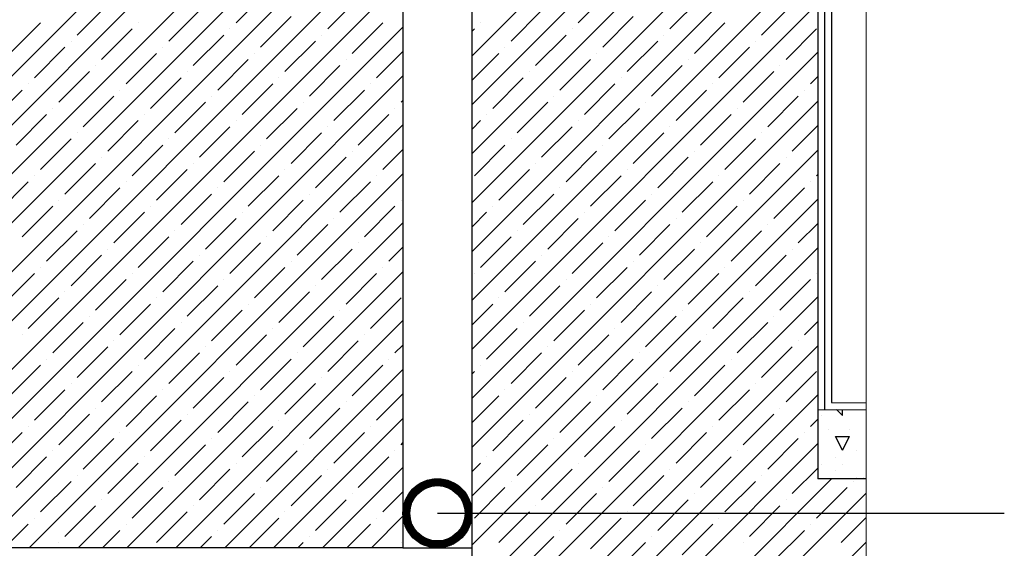
# Model space of a CAD drawing. Extents: x 404023.9 to 404097.4, y 4545301.7 to 4545333.7.
# Drawn here: x 404034.3 to 404036, y 4545310.1 to 4545311 of the extents above; entities that cross this region are included whole.
import ezdxf

# ---------------------------------------------------------------- set-up
doc = ezdxf.new("R2010")
doc.units = 0
doc.header["$LTSCALE"] = 0.2
doc.header["$MEASUREMENT"] = 0
for name, color, linetype in [('--öz_conta', 73, 'Continuous'), ('--öz_fayans', 73, 'Continuous'), ('--öz_harç', 171, 'Continuous'), ('--öz_kolon-duvar', 7, 'Continuous'), ('--öz_tar', 7, 'Continuous'), ('--öz_tar_ısı izolasyonu', 130, 'Continuous'), ('--öz_yazılar', 7, 'Continuous')]:
    doc.layers.add(name, color=color, linetype=linetype)
doc.layers.add('ÇERÇEVE', color=7, linetype='Continuous', lineweight=20)

msp = doc.modelspace()

# ---------------------------------------------------------------- hatches: boundary and pattern name
at = {"layer": '--öz_conta'}
h = msp.add_hatch(dxfattribs=at)
h.set_pattern_fill('ANSI31', color=256, scale=0.011761, style=0)
h.set_pattern_definition([(45, (404041.0998931, 4545258.8825277), (-0.001039553034, 0.001039553034), [])])
h.paths.add_polyline_path([(404035.1185, 4545310.1719, 1), (404035.0008, 4545310.1719, 1)])
h.paths.add_polyline_path([(404035.1067, 4545310.1719, -1), (404035.0126, 4545310.1719, -1)], flags=16)
at = {"layer": '--öz_tar'}
h = msp.add_hatch(dxfattribs=at)
h.set_pattern_fill('CONCRETE', color=252, scale=0.235224, style=0)
h.set_pattern_definition([(45, (404041.13518, 4545258.91781), (6e-17, 0.23522507), [0.03326538, -0.0665331, 0.0166327, -0.09979613, 0.03326538, -0.0831643]), (135, (404041.28807, 4545258.92957), (-0.23522507, 6e-17), [0.0332656, -0.04989807, 0.0166327, -0.08316345, 0.0332656, -0.11643154]), (63.43495, (404041.09989, 4545258.88253), (1e-11, 0.235224), [0.02629804, -0.10519217, 0.02629804, -0.10520017]), (116.56505, (404041.09989, 4545258.88253), (-9e-11, 0.235224), [0.02629804, -0.10519217, 0.02629804, -0.10520017]), (360, (404041.0999, 4545258.90605), (6e-17, 0.235224), [0.0117612, -0.0940896, 0.0235224, -0.0940896, 0.0117612]), (360, (404041.0999, 4545258.94133), (6e-17, 0.235224), [-0.0352836, 0.0235224, -0.0940896, 0, -0.0823284, 0]), (360, (404041.0999, 4545258.9531), (6e-17, 0.235224), [-0.0940896, 0, -0.0705672, 0.0235224, -0.0470448, 0]), (360, (404041.0999, 4545258.98838), (6e-17, 0.235224), [-0.0470448, 0, -0.058806, 0.0235224, -0.1058508, 0]), (360, (404041.0999, 4545259.02366), (6e-17, 0.235224), [-0.0470448, 0.0235224, -0.0940896, 0.0235224, -0.0470448, 0]), (360, (404041.0999, 4545259.08247), (6e-17, 0.235224), [-0.0352836, 0.0235224, -0.0470448, 0, -0.1293732, 0]), (360, (404041.0999, 4545259.09423), (6e-17, 0.235224), [-0.0470448, 0, -0.1411344, 0.0235224, -0.0235224, 0]), (90, (404041.11165, 4545258.92957), (-0.235224, 7e-17), [-0.0705672, 0, -0.0705672, 0, -0.0940896, 0]), (90, (404041.13518, 4545258.88253), (-0.235224, 7e-17), [-0.0352836, 0.0235224, -0.0940896, 0, -0.0823284, 0]), (90, (404041.1587, 4545258.88253), (-0.235224, 7e-17), [-0.0940896, 0, -0.0823284, 0.0235224, -0.0352836, 0]), (90, (404041.28807, 4545258.88253), (-0.235224, 7e-17), [-0.0470448, 0.0235224, -0.117612, 0.0235224, -0.0235224, 0]), (90, (404041.12342, 4545258.90605), (-0.235224, 7e-17), [-0.0705672, 0, -0.0823284, 0, -0.0823284, 0]), (90, (404041.14694, 4545258.90605), (-0.235224, 7e-17), [-0.058806, 0, -0.1293732, 0, -0.0470448, 0]), (90, (404041.17046, 4545258.9178), (-0.235224, 7e-17), [-0.117612, 0, -0.0352836, 0, -0.0823284, 0]), (90, (404041.18222, 4545258.8943), (-0.235224, 7e-17), [-0.1058508, 0, -0.0470448, 0, -0.058806, 0]), (90, (404041.20574, 4545258.92957), (-0.235224, 7e-17), [-0.0940896, 0, -0.0352836, 0, -0.0940896, 0]), (90, (404041.2175, 4545258.94133), (-0.235224, 7e-17), [-0.1058508, 0, -0.0470448, 0, -0.0823284, 0]), (90, (404041.22927, 4545258.88253), (-0.235224, 7e-17), [-0.1411344, 0, -0.058806, 0, -0.0352836, 0]), (90, (404041.24103, 4545258.9178), (-0.235224, 7e-17), [-0.0470448, 0, -0.0940896, 0, -0.0940896, 0]), (90, (404041.2528, 4545258.90605), (-0.235224, 7e-17), [-0.1058508, 0, -0.058806, 0, -0.0705672, 0]), (90, (404041.26455, 4545258.8943), (-0.235224, 7e-17), [-0.0940896, 0, -0.0705672, 0, -0.0705672, 0]), (90, (404041.28807, 4545258.90605), (-0.235224, 7e-17), [-0.0705672, 0, -0.0705672, 0, -0.0940896, 0]), (90, (404041.3116, 4545258.9178), (-0.235224, 7e-17), [-0.0940896, 0, -0.0470448, 0, -0.0940896, 0]), (90, (404041.32336, 4545258.92957), (-0.235224, 7e-17), [-0.0352836, 0, -0.1411344, 0, -0.058806, 0])])
h.paths.add_polyline_path([(404035.7065, 4545310.2307), (404035.7887, 4545310.2307), (404035.7887, 4545310.348), (404035.7065, 4545310.3485)])

# ---------------------------------------------------------------- linework, layer by layer
at = {"layer": '--öz_conta'}
for radius in [0.0588, 0.047]:
    msp.add_circle((404035.0596, 4545310.1719), radius, dxfattribs=at)
at = {"layer": '--öz_fayans'}
msp.add_lwpolyline([(404035.73, 4545311.5452), (404035.73, 4545310.3601), (404035.7887, 4545310.3598)], dxfattribs=at)
at = {"layer": '--öz_harç'}
for p, q in [((404035.7183, 4545311.5476), (404035.7183, 4545310.3484)), ((404035.7065, 4545310.3485), (404035.7887, 4545310.348))]:
    msp.add_line(p, q, dxfattribs=at)
at = {"layer": '--öz_kolon-duvar'}
for p, q in [((404035.0008, 4545311.9277), (404035.0008, 4545310.1131)), ((404035.7887, 4545310.2307), (404035.7065, 4545310.2307)), ((404035.0008, 4545310.1131), (404031.3431, 4545310.1131))]:
    msp.add_line(p, q, dxfattribs=at)
for points in [[(404035.7887, 4545309.2898), (404035.1185, 4545309.2898), (404035.1185, 4545311.8306)], [(404035.7065, 4545311.5501), (404035.7065, 4545310.2307)]]:
    msp.add_lwpolyline(points, dxfattribs=at)
at = {"layer": '--öz_tar', "color": 86}
for p, q in [((404033.5334, 4545310.1131), (404035.0008, 4545311.5806)), ((404035.1185, 4545310.9497), (404035.7065, 4545311.5378)), ((404033.6165, 4545310.1131), (404035.0008, 4545311.4974)), ((404035.1185, 4545310.8666), (404035.7065, 4545311.4546)), ((404033.6997, 4545310.1131), (404035.0008, 4545311.4143)), ((404035.1185, 4545310.7834), (404035.7065, 4545311.3715)), ((404033.7829, 4545310.1131), (404035.0008, 4545311.3311)), ((404035.1185, 4545310.7002), (404035.7065, 4545311.2883)), ((404033.866, 4545310.1131), (404035.0008, 4545311.2479)), ((404035.1185, 4545310.6171), (404035.7065, 4545311.2051)), ((404033.9492, 4545310.1131), (404035.0008, 4545311.1648)), ((404035.1185, 4545310.5339), (404035.7065, 4545311.122)), ((404034.0323, 4545310.1131), (404035.0008, 4545311.0816)), ((404034.717, 4545311.0057), (404034.769, 4545311.0577)), ((404034.873, 4545310.9953), (404034.9249, 4545311.0473)), ((404035.2992, 4545311.0057), (404035.3512, 4545311.0577)), ((404035.4551, 4545310.9953), (404035.5071, 4545311.0473)), ((404034.4468, 4545310.9849), (404034.4987, 4545311.0369)), ((404034.6027, 4545310.9745), (404034.6547, 4545311.0265)), ((404035.1185, 4545310.4507), (404035.7065, 4545311.0388)), ((404035.1848, 4545310.9745), (404035.2368, 4545311.0265)), ((404035.6111, 4545310.9849), (404035.663, 4545311.0369)), ((404034.7586, 4545310.9641), (404034.8106, 4545311.0161)), ((404035.3408, 4545310.9641), (404035.3927, 4545311.0161)), ((404034.1155, 4545310.1131), (404035.0008, 4545310.9984)), ((404034.3324, 4545310.9537), (404034.3844, 4545311.0057)), ((404034.4883, 4545310.9433), (404034.5403, 4545310.9953)), ((404034.5507, 4545311.0057), (404034.5507, 4545311.0057)), ((404034.7066, 4545310.9953), (404034.7066, 4545310.9953)), ((404034.9146, 4545310.9537), (404034.9665, 4545311.0057)), ((404035.1185, 4545310.9913), (404035.1225, 4545310.9953)), ((404035.1329, 4545311.0057), (404035.1329, 4545311.0057)), ((404035.2888, 4545310.9953), (404035.2888, 4545310.9953)), ((404035.4967, 4545310.9537), (404035.5487, 4545311.0057)), ((404035.6526, 4545310.9433), (404035.7046, 4545310.9953)), ((404034.6443, 4545310.9329), (404034.6962, 4545310.9849)), ((404034.8626, 4545310.9849), (404034.8626, 4545310.9849)), ((404035.2264, 4545310.9329), (404035.2784, 4545310.9849)), ((404035.4447, 4545310.9849), (404035.4447, 4545310.9849)), ((404034.374, 4545310.9122), (404034.426, 4545310.9641)), ((404034.4364, 4545310.9745), (404034.4364, 4545310.9745)), ((404034.5923, 4545310.9641), (404034.5923, 4545310.9641)), ((404034.8002, 4545310.9226), (404034.8522, 4545310.9745)), ((404035.1744, 4545310.9641), (404035.1744, 4545310.9641)), ((404035.3824, 4545310.9226), (404035.4343, 4545310.9745)), ((404035.5383, 4545310.9122), (404035.5903, 4545310.9641)), ((404035.6007, 4545310.9745), (404035.6007, 4545310.9745)), ((404034.5299, 4545310.9018), (404034.5819, 4545310.9537)), ((404034.6859, 4545310.8914), (404034.7378, 4545310.9433)), ((404034.7482, 4545310.9537), (404034.7482, 4545310.9537)), ((404034.9042, 4545310.9433), (404034.9042, 4545310.9433)), ((404034.9561, 4545310.9122), (404035.0008, 4545310.9569)), ((404035.1185, 4545310.3676), (404035.7065, 4545310.9556)), ((404035.1185, 4545310.9081), (404035.164, 4545310.9537)), ((404035.268, 4545310.8914), (404035.32, 4545310.9433)), ((404035.3304, 4545310.9537), (404035.3304, 4545310.9537)), ((404035.4863, 4545310.9433), (404035.4863, 4545310.9433)), ((404034.4779, 4545310.9329), (404034.4779, 4545310.9329)), ((404034.8418, 4545310.881), (404034.8938, 4545310.9329)), ((404035.4239, 4545310.881), (404035.4759, 4545310.9329)), ((404035.6422, 4545310.9329), (404035.6422, 4545310.9329)), ((404034.1987, 4545310.1131), (404035.0008, 4545310.9153)), ((404034.4156, 4545310.8706), (404034.4675, 4545310.9226)), ((404034.5715, 4545310.8602), (404034.6235, 4545310.9122)), ((404034.6339, 4545310.9226), (404034.6339, 4545310.9226)), ((404034.7898, 4545310.9122), (404034.7898, 4545310.9122)), ((404035.1536, 4545310.8602), (404035.2056, 4545310.9122)), ((404035.216, 4545310.9226), (404035.216, 4545310.9226)), ((404035.372, 4545310.9122), (404035.372, 4545310.9122)), ((404035.5799, 4545310.8706), (404035.6318, 4545310.9226)), ((404035.6942, 4545310.9018), (404035.7065, 4545310.9141)), ((404034.3636, 4545310.9018), (404034.3636, 4545310.9018)), ((404034.7274, 4545310.8498), (404034.7794, 4545310.9018)), ((404034.9457, 4545310.9018), (404034.9457, 4545310.9018)), ((404035.3096, 4545310.8498), (404035.3616, 4545310.9018)), ((404035.5279, 4545310.9018), (404035.5279, 4545310.9018)), ((404034.3012, 4545310.8394), (404034.3532, 4545310.8914)), ((404034.4571, 4545310.829), (404034.5091, 4545310.881)), ((404034.5195, 4545310.8914), (404034.5195, 4545310.8914)), ((404034.6755, 4545310.881), (404034.6755, 4545310.881)), ((404034.8834, 4545310.8394), (404034.9353, 4545310.8914)), ((404035.2576, 4545310.881), (404035.2576, 4545310.881)), ((404035.4655, 4545310.8394), (404035.5175, 4545310.8914)), ((404035.6214, 4545310.829), (404035.6734, 4545310.881)), ((404035.6838, 4545310.8914), (404035.6838, 4545310.8914)), ((404034.4052, 4545310.8602), (404034.4052, 4545310.8602)), ((404034.6131, 4545310.8186), (404034.6651, 4545310.8706)), ((404034.769, 4545310.8082), (404034.821, 4545310.8602)), ((404034.8314, 4545310.8706), (404034.8314, 4545310.8706)), ((404034.9873, 4545310.8602), (404034.9873, 4545310.8602)), ((404034.9977, 4545310.8706), (404035.0008, 4545310.8737)), ((404035.1185, 4545310.2844), (404035.7065, 4545310.8725)), ((404035.1952, 4545310.8186), (404035.2472, 4545310.8706)), ((404035.3512, 4545310.8082), (404035.4031, 4545310.8602)), ((404035.4135, 4545310.8706), (404035.4135, 4545310.8706)), ((404035.5695, 4545310.8602), (404035.5695, 4545310.8602)), ((404034.3428, 4545310.7978), (404034.3948, 4545310.8498)), ((404034.5611, 4545310.8498), (404034.5611, 4545310.8498)), ((404034.9249, 4545310.7978), (404034.9769, 4545310.8498)), ((404035.1433, 4545310.8498), (404035.1433, 4545310.8498)), ((404035.5071, 4545310.7978), (404035.5591, 4545310.8498)), ((404034.2818, 4545310.1131), (404035.0008, 4545310.8321)), ((404034.4987, 4545310.7874), (404034.5507, 4545310.8394)), ((404034.6547, 4545310.777), (404034.7066, 4545310.829)), ((404034.717, 4545310.8394), (404034.717, 4545310.8394)), ((404034.873, 4545310.829), (404034.873, 4545310.829)), ((404035.1185, 4545310.825), (404035.1329, 4545310.8394)), ((404035.2368, 4545310.777), (404035.2888, 4545310.829)), ((404035.2992, 4545310.8394), (404035.2992, 4545310.8394)), ((404035.4551, 4545310.829), (404035.4551, 4545310.829)), ((404035.663, 4545310.7874), (404035.7065, 4545310.8309)), ((404034.3844, 4545310.7562), (404034.4364, 4545310.8082)), ((404034.4468, 4545310.8186), (404034.4468, 4545310.8186)), ((404034.6027, 4545310.8082), (404034.6027, 4545310.8082)), ((404034.8106, 4545310.7666), (404034.8626, 4545310.8186)), ((404035.1848, 4545310.8082), (404035.1848, 4545310.8082)), ((404035.3927, 4545310.7666), (404035.4447, 4545310.8186)), ((404035.5487, 4545310.7562), (404035.6007, 4545310.8082)), ((404035.6111, 4545310.8186), (404035.6111, 4545310.8186)), ((404034.5403, 4545310.7458), (404034.5923, 4545310.7978)), ((404034.7586, 4545310.7978), (404034.7586, 4545310.7978)), ((404035.1225, 4545310.7458), (404035.1744, 4545310.7978)), ((404035.3408, 4545310.7978), (404035.3408, 4545310.7978)), ((404034.4883, 4545310.777), (404034.4883, 4545310.777)), ((404034.6962, 4545310.7354), (404034.7482, 4545310.7874)), ((404034.8522, 4545310.725), (404034.9042, 4545310.777)), ((404034.9146, 4545310.7874), (404034.9146, 4545310.7874)), ((404034.9665, 4545310.7562), (404035.0008, 4545310.7905)), ((404035.1185, 4545310.2013), (404035.7065, 4545310.7893)), ((404035.2784, 4545310.7354), (404035.3304, 4545310.7874)), ((404035.4343, 4545310.725), (404035.4863, 4545310.777)), ((404035.4967, 4545310.7874), (404035.4967, 4545310.7874)), ((404035.6526, 4545310.777), (404035.6526, 4545310.777)), ((404034.426, 4545310.7146), (404034.4779, 4545310.7666)), ((404034.6443, 4545310.7666), (404034.6443, 4545310.7666)), ((404035.2264, 4545310.7666), (404035.2264, 4545310.7666)), ((404035.5903, 4545310.7146), (404035.6422, 4545310.7666)), ((404034.365, 4545310.1131), (404035.0008, 4545310.749)), ((404034.374, 4545310.7458), (404034.374, 4545310.7458)), ((404034.5819, 4545310.7042), (404034.6339, 4545310.7562)), ((404034.7378, 4545310.6939), (404034.7898, 4545310.7458)), ((404034.8002, 4545310.7562), (404034.8002, 4545310.7562)), ((404034.9561, 4545310.7458), (404034.9561, 4545310.7458)), ((404035.164, 4545310.7042), (404035.216, 4545310.7562)), ((404035.32, 4545310.6939), (404035.372, 4545310.7458)), ((404035.3824, 4545310.7562), (404035.3824, 4545310.7562)), ((404035.5383, 4545310.7458), (404035.5383, 4545310.7458)), ((404035.7046, 4545310.7458), (404035.7065, 4545310.7477)), ((404034.3116, 4545310.6835), (404034.3636, 4545310.7354)), ((404034.4675, 4545310.6731), (404034.5195, 4545310.725)), ((404034.5299, 4545310.7354), (404034.5299, 4545310.7354)), ((404034.6859, 4545310.725), (404034.6859, 4545310.725)), ((404034.8938, 4545310.6835), (404034.9457, 4545310.7354)), ((404035.268, 4545310.725), (404035.268, 4545310.725)), ((404035.4759, 4545310.6835), (404035.5279, 4545310.7354)), ((404035.6318, 4545310.6731), (404035.6838, 4545310.725)), ((404035.6942, 4545310.7354), (404035.6942, 4545310.7354)), ((404034.6235, 4545310.6627), (404034.6755, 4545310.7146)), ((404034.8418, 4545310.7146), (404034.8418, 4545310.7146)), ((404035.2056, 4545310.6627), (404035.2576, 4545310.7146)), ((404035.4239, 4545310.7146), (404035.4239, 4545310.7146)), ((404034.3532, 4545310.6419), (404034.4052, 4545310.6939)), ((404034.4156, 4545310.7042), (404034.4156, 4545310.7042)), ((404034.5715, 4545310.6939), (404034.5715, 4545310.6939)), ((404034.7794, 4545310.6523), (404034.8314, 4545310.7042)), ((404034.9353, 4545310.6419), (404034.9873, 4545310.6939)), ((404034.9977, 4545310.7042), (404034.9977, 4545310.7042)), ((404035.1185, 4545310.1181), (404035.7065, 4545310.7061)), ((404035.1536, 4545310.6939), (404035.1536, 4545310.6939)), ((404035.3616, 4545310.6523), (404035.4135, 4545310.7042)), ((404035.5175, 4545310.6419), (404035.5695, 4545310.6939)), ((404035.5799, 4545310.7042), (404035.5799, 4545310.7042)), ((404034.5091, 4545310.6315), (404034.5611, 4545310.6835)), ((404034.7274, 4545310.6835), (404034.7274, 4545310.6835)), ((404035.1185, 4545310.6587), (404035.1433, 4545310.6835)), ((404035.3096, 4545310.6835), (404035.3096, 4545310.6835)), ((404034.4482, 4545310.1131), (404035.0008, 4545310.6658)), ((404034.4571, 4545310.6627), (404034.4571, 4545310.6627)), ((404034.6651, 4545310.6211), (404034.717, 4545310.6731)), ((404034.821, 4545310.6107), (404034.873, 4545310.6627)), ((404034.8834, 4545310.6731), (404034.8834, 4545310.6731)), ((404035.2472, 4545310.6211), (404035.2992, 4545310.6731)), ((404035.4031, 4545310.6107), (404035.4551, 4545310.6627)), ((404035.4655, 4545310.6731), (404035.4655, 4545310.6731)), ((404035.6214, 4545310.6627), (404035.6214, 4545310.6627)), ((404035.6734, 4545310.6315), (404035.7065, 4545310.6646)), ((404034.3948, 4545310.6003), (404034.4468, 4545310.6523)), ((404034.5507, 4545310.5899), (404034.6027, 4545310.6419)), ((404034.6131, 4545310.6523), (404034.6131, 4545310.6523)), ((404034.769, 4545310.6419), (404034.769, 4545310.6419)), ((404035.1329, 4545310.5899), (404035.1848, 4545310.6419)), ((404035.1952, 4545310.6523), (404035.1952, 4545310.6523)), ((404035.3512, 4545310.6419), (404035.3512, 4545310.6419)), ((404035.5591, 4545310.6003), (404035.6111, 4545310.6523)), ((404034.7066, 4545310.5795), (404034.7586, 4545310.6315)), ((404034.9249, 4545310.6315), (404034.9249, 4545310.6315)), ((404034.9769, 4545310.6003), (404035.0008, 4545310.6242)), ((404035.2888, 4545310.5795), (404035.3408, 4545310.6315)), ((404035.5071, 4545310.6315), (404035.5071, 4545310.6315)), ((404034.4364, 4545310.5587), (404034.4883, 4545310.6107)), ((404034.4987, 4545310.6211), (404034.4987, 4545310.6211)), ((404034.6547, 4545310.6107), (404034.6547, 4545310.6107)), ((404034.8626, 4545310.5691), (404034.9146, 4545310.6211)), ((404035.1185, 4545310.0349), (404035.7065, 4545310.623)), ((404035.2368, 4545310.6107), (404035.2368, 4545310.6107)), ((404035.4447, 4545310.5691), (404035.4967, 4545310.6211)), ((404035.6007, 4545310.5587), (404035.6526, 4545310.6107)), ((404035.663, 4545310.6211), (404035.663, 4545310.6211)), ((404034.5923, 4545310.5483), (404034.6443, 4545310.6003)), ((404034.8106, 4545310.6003), (404034.8106, 4545310.6003)), ((404035.1744, 4545310.5483), (404035.2264, 4545310.6003)), ((404035.3927, 4545310.6003), (404035.3927, 4545310.6003)), ((404034.322, 4545310.5275), (404034.374, 4545310.5795)), ((404034.3844, 4545310.5899), (404034.3844, 4545310.5899)), ((404034.5313, 4545310.1131), (404035.0008, 4545310.5826)), ((404034.5403, 4545310.5795), (404034.5403, 4545310.5795)), ((404034.7482, 4545310.5379), (404034.8002, 4545310.5899)), ((404034.9042, 4545310.5275), (404034.9561, 4545310.5795)), ((404034.9665, 4545310.5899), (404034.9665, 4545310.5899)), ((404035.1225, 4545310.5795), (404035.1225, 4545310.5795)), ((404035.3304, 4545310.5379), (404035.3824, 4545310.5899)), ((404035.4863, 4545310.5275), (404035.5383, 4545310.5795)), ((404035.5487, 4545310.5899), (404035.5487, 4545310.5899)), ((404035.7046, 4545310.5795), (404035.7046, 4545310.5795)), ((404034.4779, 4545310.5171), (404034.5299, 4545310.5691)), ((404034.6339, 4545310.5067), (404034.6859, 4545310.5587)), ((404034.6962, 4545310.5691), (404034.6962, 4545310.5691)), ((404034.8522, 4545310.5587), (404034.8522, 4545310.5587)), ((404035.216, 4545310.5067), (404035.268, 4545310.5587)), ((404035.2784, 4545310.5691), (404035.2784, 4545310.5691)), ((404035.4343, 4545310.5587), (404035.4343, 4545310.5587)), ((404035.6422, 4545310.5171), (404035.6942, 4545310.5691)), ((404034.426, 4545310.5483), (404034.426, 4545310.5483)), ((404034.7898, 4545310.4963), (404034.8418, 4545310.5483)), ((404035.372, 4545310.4963), (404035.4239, 4545310.5483)), ((404035.5903, 4545310.5483), (404035.5903, 4545310.5483)), ((404034.3636, 4545310.4859), (404034.4156, 4545310.5379)), ((404034.5195, 4545310.4755), (404034.5715, 4545310.5275)), ((404034.5819, 4545310.5379), (404034.5819, 4545310.5379)), ((404034.7378, 4545310.5275), (404034.7378, 4545310.5275)), ((404034.9457, 4545310.4859), (404034.9977, 4545310.5379)), ((404035.1185, 4545309.9518), (404035.7065, 4545310.5398)), ((404035.1185, 4545310.4923), (404035.1536, 4545310.5275)), ((404035.164, 4545310.5379), (404035.164, 4545310.5379)), ((404035.32, 4545310.5275), (404035.32, 4545310.5275)), ((404035.5279, 4545310.4859), (404035.5799, 4545310.5379)), ((404034.4675, 4545310.5067), (404034.4675, 4545310.5067)), ((404034.6755, 4545310.4651), (404034.7274, 4545310.5171)), ((404034.8314, 4545310.4548), (404034.8834, 4545310.5067)), ((404034.8938, 4545310.5171), (404034.8938, 4545310.5171)), ((404035.2576, 4545310.4651), (404035.3096, 4545310.5171)), ((404035.4135, 4545310.4548), (404035.4655, 4545310.5067)), ((404035.4759, 4545310.5171), (404035.4759, 4545310.5171)), ((404035.6318, 4545310.5067), (404035.6318, 4545310.5067)), ((404034.4052, 4545310.4444), (404034.4571, 4545310.4963)), ((404034.6145, 4545310.1131), (404035.0008, 4545310.4995)), ((404034.6235, 4545310.4963), (404034.6235, 4545310.4963)), ((404035.2056, 4545310.4963), (404035.2056, 4545310.4963)), ((404035.5695, 4545310.4444), (404035.6214, 4545310.4963)), ((404035.6838, 4545310.4755), (404035.7065, 4545310.4982)), ((404034.3532, 4545310.4755), (404034.3532, 4545310.4755)), ((404034.5611, 4545310.434), (404034.6131, 4545310.4859)), ((404034.717, 4545310.4236), (404034.769, 4545310.4755)), ((404034.7794, 4545310.4859), (404034.7794, 4545310.4859)), ((404034.9353, 4545310.4755), (404034.9353, 4545310.4755)), ((404035.1433, 4545310.434), (404035.1952, 4545310.4859)), ((404035.2992, 4545310.4236), (404035.3512, 4545310.4755)), ((404035.3616, 4545310.4859), (404035.3616, 4545310.4859)), ((404035.5175, 4545310.4755), (404035.5175, 4545310.4755)), ((404034.5091, 4545310.4651), (404034.5091, 4545310.4651)), ((404034.873, 4545310.4132), (404034.9249, 4545310.4651)), ((404034.9873, 4545310.4444), (404035.0008, 4545310.4579)), ((404035.1185, 4545309.8686), (404035.7065, 4545310.4567)), ((404035.4551, 4545310.4132), (404035.5071, 4545310.4651)), ((404035.6734, 4545310.4651), (404035.6734, 4545310.4651)), ((404034.4468, 4545310.4028), (404034.4987, 4545310.4548)), ((404034.6027, 4545310.3924), (404034.6547, 4545310.4444)), ((404034.6651, 4545310.4548), (404034.6651, 4545310.4548)), ((404034.821, 4545310.4444), (404034.821, 4545310.4444)), ((404035.1848, 4545310.3924), (404035.2368, 4545310.4444)), ((404035.2472, 4545310.4548), (404035.2472, 4545310.4548)), ((404035.4031, 4545310.4444), (404035.4031, 4545310.4444)), ((404035.6111, 4545310.4028), (404035.663, 4545310.4548)), ((404034.3324, 4545310.3716), (404034.3844, 4545310.4236)), ((404034.3948, 4545310.434), (404034.3948, 4545310.434)), ((404034.5507, 4545310.4236), (404034.5507, 4545310.4236)), ((404034.7586, 4545310.382), (404034.8106, 4545310.434)), ((404034.9146, 4545310.3716), (404034.9665, 4545310.4236)), ((404034.9769, 4545310.434), (404034.9769, 4545310.434)), ((404035.1329, 4545310.4236), (404035.1329, 4545310.4236)), ((404035.3408, 4545310.382), (404035.3927, 4545310.434)), ((404035.4967, 4545310.3716), (404035.5487, 4545310.4236)), ((404035.5591, 4545310.434), (404035.5591, 4545310.434)), ((404034.4883, 4545310.3612), (404034.5403, 4545310.4132)), ((404034.6977, 4545310.1131), (404035.0008, 4545310.4163)), ((404034.7066, 4545310.4132), (404034.7066, 4545310.4132)), ((404035.1185, 4545310.4092), (404035.1225, 4545310.4132)), ((404035.2888, 4545310.4132), (404035.2888, 4545310.4132)), ((404035.6526, 4545310.3612), (404035.7046, 4545310.4132)), ((404034.4364, 4545310.3924), (404034.4364, 4545310.3924)), ((404034.6443, 4545310.3508), (404034.6962, 4545310.4028)), ((404034.8002, 4545310.3404), (404034.8522, 4545310.3924)), ((404034.8626, 4545310.4028), (404034.8626, 4545310.4028)), ((404035.2264, 4545310.3508), (404035.2784, 4545310.4028)), ((404035.3824, 4545310.3404), (404035.4343, 4545310.3924)), ((404035.4447, 4545310.4028), (404035.4447, 4545310.4028)), ((404035.6007, 4545310.3924), (404035.6007, 4545310.3924)), ((404034.374, 4545310.33), (404034.426, 4545310.382)), ((404034.5923, 4545310.382), (404034.5923, 4545310.382)), ((404034.9561, 4545310.33), (404035.0008, 4545310.3747)), ((404035.1185, 4545309.7854), (404035.7065, 4545310.3735)), ((404035.1744, 4545310.382), (404035.1744, 4545310.382)), ((404035.5383, 4545310.33), (404035.5903, 4545310.382)), ((404034.5299, 4545310.3196), (404034.5819, 4545310.3716)), ((404034.6859, 4545310.3092), (404034.7378, 4545310.3612)), ((404034.7482, 4545310.3716), (404034.7482, 4545310.3716)), ((404034.9042, 4545310.3612), (404034.9042, 4545310.3612)), ((404035.1185, 4545310.326), (404035.164, 4545310.3716)), ((404035.268, 4545310.3092), (404035.32, 4545310.3612)), ((404035.3304, 4545310.3716), (404035.3304, 4545310.3716)), ((404035.4863, 4545310.3612), (404035.4863, 4545310.3612)), ((404034.4156, 4545310.2884), (404034.4675, 4545310.3404)), ((404034.4779, 4545310.3508), (404034.4779, 4545310.3508)), ((404034.6339, 4545310.3404), (404034.6339, 4545310.3404)), ((404034.8418, 4545310.2988), (404034.8938, 4545310.3508)), ((404035.216, 4545310.3404), (404035.216, 4545310.3404)), ((404035.4239, 4545310.2988), (404035.4759, 4545310.3508)), ((404035.5799, 4545310.2884), (404035.6318, 4545310.3404)), ((404035.6422, 4545310.3508), (404035.6422, 4545310.3508)), ((404034.5715, 4545310.278), (404034.6235, 4545310.33)), ((404034.7808, 4545310.1131), (404035.0008, 4545310.3331)), ((404034.7898, 4545310.33), (404034.7898, 4545310.33)), ((404035.1536, 4545310.278), (404035.2056, 4545310.33)), ((404035.372, 4545310.33), (404035.372, 4545310.33)), ((404035.6942, 4545310.3196), (404035.7065, 4545310.3319)), ((404034.3012, 4545310.2572), (404034.3532, 4545310.3092)), ((404034.3636, 4545310.3196), (404034.3636, 4545310.3196)), ((404034.5195, 4545310.3092), (404034.5195, 4545310.3092)), ((404034.7274, 4545310.2676), (404034.7794, 4545310.3196)), ((404034.8834, 4545310.2572), (404034.9353, 4545310.3092)), ((404034.9457, 4545310.3196), (404034.9457, 4545310.3196)), ((404035.3096, 4545310.2676), (404035.3616, 4545310.3196)), ((404035.4655, 4545310.2572), (404035.5175, 4545310.3092)), ((404035.5279, 4545310.3196), (404035.5279, 4545310.3196)), ((404035.6838, 4545310.3092), (404035.6838, 4545310.3092)), ((404034.4571, 4545310.2468), (404034.5091, 4545310.2988)), ((404034.6755, 4545310.2988), (404034.6755, 4545310.2988)), ((404034.9977, 4545310.2884), (404035.0008, 4545310.2915)), ((404035.1185, 4545309.7023), (404035.7065, 4545310.2903)), ((404035.2576, 4545310.2988), (404035.2576, 4545310.2988)), ((404035.6214, 4545310.2468), (404035.6734, 4545310.2988)), ((404034.4052, 4545310.278), (404034.4052, 4545310.278)), ((404034.6131, 4545310.2364), (404034.6651, 4545310.2884)), ((404034.769, 4545310.2261), (404034.821, 4545310.278)), ((404034.8314, 4545310.2884), (404034.8314, 4545310.2884)), ((404034.9873, 4545310.278), (404034.9873, 4545310.278)), ((404035.1952, 4545310.2364), (404035.2472, 4545310.2884)), ((404035.3512, 4545310.2261), (404035.4031, 4545310.278)), ((404035.4135, 4545310.2884), (404035.4135, 4545310.2884)), ((404035.5695, 4545310.278), (404035.5695, 4545310.278)), ((404034.3428, 4545310.2157), (404034.3948, 4545310.2676)), ((404034.4987, 4545310.2053), (404034.5507, 4545310.2572)), ((404034.5611, 4545310.2676), (404034.5611, 4545310.2676)), ((404034.717, 4545310.2572), (404034.717, 4545310.2572)), ((404034.9249, 4545310.2157), (404034.9769, 4545310.2676)), ((404035.1185, 4545310.2428), (404035.1329, 4545310.2572)), ((404035.1433, 4545310.2676), (404035.1433, 4545310.2676)), ((404035.2992, 4545310.2572), (404035.2992, 4545310.2572)), ((404035.5071, 4545310.2157), (404035.5591, 4545310.2676)), ((404034.6547, 4545310.1949), (404034.7066, 4545310.2468)), ((404034.864, 4545310.1131), (404035.0008, 4545310.25)), ((404034.873, 4545310.2468), (404034.873, 4545310.2468)), ((404035.2368, 4545310.1949), (404035.2888, 4545310.2468)), ((404035.4551, 4545310.2468), (404035.4551, 4545310.2468)), ((404035.663, 4545310.2053), (404035.7065, 4545310.2487)), ((404034.3844, 4545310.1741), (404034.4364, 4545310.2261)), ((404034.4468, 4545310.2364), (404034.4468, 4545310.2364)), ((404034.6027, 4545310.2261), (404034.6027, 4545310.2261)), ((404034.8106, 4545310.1845), (404034.8626, 4545310.2364)), ((404035.1185, 4545309.6191), (404035.7301, 4545310.2307)), ((404035.1848, 4545310.2261), (404035.1848, 4545310.2261)), ((404035.3927, 4545310.1845), (404035.4447, 4545310.2364)), ((404035.5487, 4545310.1741), (404035.6007, 4545310.2261)), ((404035.6111, 4545310.2364), (404035.6111, 4545310.2364)), ((404035.767, 4545310.2261), (404035.767, 4545310.2261)), ((404034.5403, 4545310.1637), (404034.5923, 4545310.2157)), ((404034.6962, 4545310.1533), (404034.7482, 4545310.2053)), ((404034.7586, 4545310.2157), (404034.7586, 4545310.2157)), ((404034.9146, 4545310.2053), (404034.9146, 4545310.2053)), ((404034.9665, 4545310.1741), (404035.0008, 4545310.2084)), ((404035.1185, 4545309.5359), (404035.7887, 4545310.2062)), ((404035.1225, 4545310.1637), (404035.1744, 4545310.2157)), ((404035.2784, 4545310.1533), (404035.3304, 4545310.2053)), ((404035.3408, 4545310.2157), (404035.3408, 4545310.2157)), ((404035.4967, 4545310.2053), (404035.4967, 4545310.2053)), ((404035.7046, 4545310.1637), (404035.7566, 4545310.2157)), ((404034.4883, 4545310.1949), (404034.4883, 4545310.1949)), ((404034.8522, 4545310.1429), (404034.9042, 4545310.1949)), ((404035.4343, 4545310.1429), (404035.4863, 4545310.1949)), ((404035.6526, 4545310.1949), (404035.6526, 4545310.1949)), ((404034.426, 4545310.1325), (404034.4779, 4545310.1845)), ((404034.5819, 4545310.1221), (404034.6339, 4545310.1741)), ((404034.6443, 4545310.1845), (404034.6443, 4545310.1845)), ((404034.8002, 4545310.1741), (404034.8002, 4545310.1741)), ((404035.164, 4545310.1221), (404035.216, 4545310.1741)), ((404035.2264, 4545310.1845), (404035.2264, 4545310.1845)), ((404035.3824, 4545310.1741), (404035.3824, 4545310.1741)), ((404035.5903, 4545310.1325), (404035.6422, 4545310.1845)), ((404034.374, 4545310.1637), (404034.374, 4545310.1637)), ((404034.7392, 4545310.1131), (404034.7898, 4545310.1637)), ((404034.9472, 4545310.1131), (404035.0008, 4545310.1668)), ((404034.9561, 4545310.1637), (404034.9561, 4545310.1637)), ((404035.32, 4545310.1117), (404035.372, 4545310.1637)), ((404035.5383, 4545310.1637), (404035.5383, 4545310.1637)), ((404035.7462, 4545310.1221), (404035.7887, 4545310.1646)), ((404034.3234, 4545310.1131), (404034.3636, 4545310.1533)), ((404034.4897, 4545310.1131), (404034.5195, 4545310.1429)), ((404034.5299, 4545310.1533), (404034.5299, 4545310.1533)), ((404034.6859, 4545310.1429), (404034.6859, 4545310.1429)), ((404034.9056, 4545310.1131), (404034.9457, 4545310.1533)), ((404035.268, 4545310.1429), (404035.268, 4545310.1429)), ((404035.4759, 4545310.1013), (404035.5279, 4545310.1533)), ((404035.6318, 4545310.0909), (404035.6838, 4545310.1429)), ((404035.6942, 4545310.1533), (404035.6942, 4545310.1533)), ((404034.4156, 4545310.1221), (404034.4156, 4545310.1221)), ((404034.6561, 4545310.1131), (404034.6755, 4545310.1325)), ((404034.8224, 4545310.1131), (404034.8314, 4545310.1221)), ((404034.8418, 4545310.1325), (404034.8418, 4545310.1325)), ((404034.9977, 4545310.1221), (404034.9977, 4545310.1221)), ((404035.1185, 4545309.4528), (404035.7887, 4545310.123)), ((404035.2056, 4545310.0805), (404035.2576, 4545310.1325)), ((404035.3616, 4545310.0701), (404035.4135, 4545310.1221)), ((404035.4239, 4545310.1325), (404035.4239, 4545310.1325)), ((404035.5799, 4545310.1221), (404035.5799, 4545310.1221))]:
    msp.add_line(p, q, dxfattribs=at)
at = {"layer": '--öz_tar_ısı izolasyonu'}
msp.add_lwpolyline([(404035.0008, 4545310.1131), (404035.1185, 4545310.1131)], dxfattribs=at)
at = {"layer": '--öz_yazılar'}
msp.add_lwpolyline([(404035.0596, 4545310.1719), (404036.0239, 4545310.1719)], dxfattribs=at)
at = {"layer": 'ÇERÇEVE'}
msp.add_lwpolyline([(404031.3431, 4545317.6046), (404035.7887, 4545317.6046), (404035.7887, 4545307.6075), (404031.3431, 4545307.6075)], close=True, dxfattribs=at)

doc.saveas('drawing.dxf')
